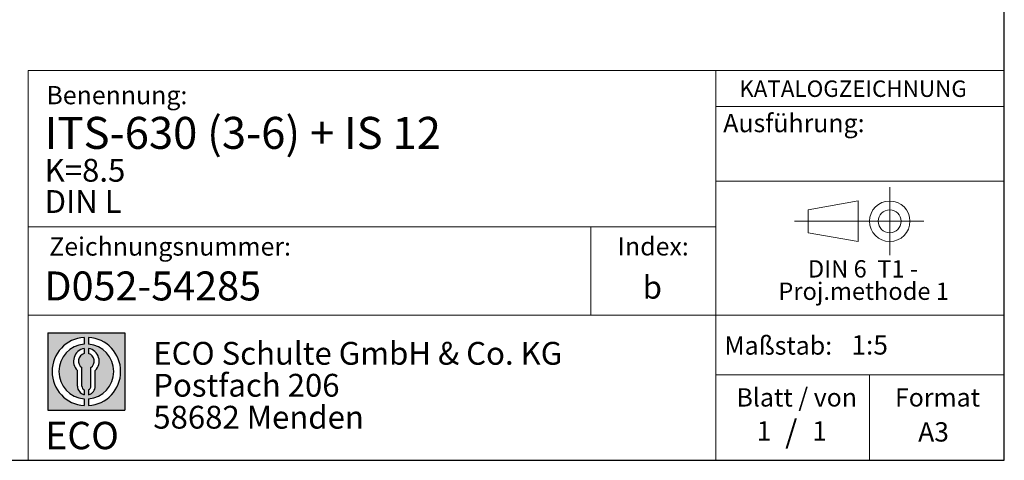
# Model space of a CAD drawing. Units: millimetres. Extents: x 50 to 2050, y 50 to 1435.
# Drawn here: x 1511 to 2050, y 50 to 291 of the extents above; entities that cross this region are included whole.
import ezdxf

# ---------------------------------------------------------------- set-up
doc = ezdxf.new("R2010")
doc.units = ezdxf.units.MM
doc.header["$LTSCALE"] = 5
doc.linetypes.add('CENTERX2', pattern=[20.319999999999997, 12.7, -2.54, 2.54, -2.54])
doc.layers.add('BEMASSUNG', color=1, linetype='Continuous')
doc.layers.add('FORMAT', color=7, linetype='Continuous')
doc.styles.add('SLDTEXTSTYLE0', font='ARIAL.TTF', dxfattribs={"width": 0.948})
doc.styles.add('SLDTEXTSTYLE1', font='ARIALUNI.TTF')
doc.styles.add('SLDTEXTSTYLE2', font='ARIALN.TTF', dxfattribs={"width": 0.87})
doc.styles.add('SLDTEXTSTYLE3', font='ARIALBD.TTF', dxfattribs={"width": 0.948})

# ---------------------------------------------------------------- blocks, each defined once
blk = doc.blocks.new('SW_NOTE_0_1')
at = {"layer": 'FORMAT', "color": 0, "insert": (0, 19.3259557344), "char_height": 15, "attachment_point": 1, "style": 'SLDTEXTSTYLE1'}
blk.add_mtext('ECO', dxfattribs=at)
blk = doc.blocks.new('SW_NOTE_0_2')
at = {"color": 0, "linetype": 'Continuous', "lineweight": 0, "char_height": 12.5, "attachment_point": 1, "style": 'SLDTEXTSTYLE2'}
for s, insert in [('ECO Schulte GmbH & Co. KG', (0, 16.1133467471)), ('Postfach 206', (0, -1.386653793)), ('58682 Menden', (0, -18.8866543332))]:
    blk.add_mtext(s, dxfattribs=dict(at, insert=insert))
blk = doc.blocks.new('Block2_3_1')
at = {"layer": 'FORMAT'}
h = blk.add_hatch(color=256, dxfattribs=at)
h.paths.add_polyline_path([(1204.840164746029, 306.5872825536799), (1204.840164746029, 264.4033184432501), (1162.656200635599, 264.4033184432501), (1162.656200635599, 306.5872825536799)], flags=0)
edge = h.paths.add_edge_path(flags=0)
edge.add_arc((1183.748182690814, 285.495300498465), 15.00000000000005, 94.7801918471983, 265.21980815280085, ccw=False)
edge.add_line((1182.498182690814, 300.4431264273418), (1182.498182690814, 304.2035874323348))
edge.add_arc((1183.748182690814, 285.495300498465), 18.75000000000004, 93.82255372927435, 266.1774462707265)
edge.add_line((1182.498182690814, 266.7870135645953), (1182.498182690814, 270.5474745695882))
edge = h.paths.add_edge_path(flags=0)
edge.add_line((1188.609915183522, 277.4897861278944), (1188.609915183522, 286.1079115818244))
edge.add_arc((1183.748182690814, 291.1602082180524), 7.01157215830328, 313.8988153445108, 439.730601033339)
edge.add_line((1184.998182690814, 298.0594577519578), (1184.998182690814, 295.276617298373))
edge.add_arc((1183.748182690814, 291.1602082180524), 4.302013914034391, -55.16048655054351, 73.10841946007332, ccw=False)
edge.add_line((1186.205836034177, 287.6293069506131), (1186.205836034177, 277.4897861278944))
edge.add_arc((1183.748182690814, 277.4897861278944), 2.45765334336252, 300.57163700864857, 360, ccw=False)
edge.add_line((1184.998182690814, 275.3737615637314), (1184.998182690814, 272.7914946479356))
edge.add_arc((1183.748182690814, 277.4897861278944), 4.861732492708049, 284.8986481111874, 360.0000000000008)
edge = h.paths.add_edge_path(flags=0)
edge.add_arc((1183.748182690814, 277.4897861278944), 2.45765334336252, 180, 239.42836299135212, ccw=False)
edge.add_line((1181.290529347452, 277.4897861278944), (1181.290529347452, 287.6293069506131))
edge.add_arc((1183.748182690814, 291.1602082180524), 4.302013914034391, 106.89158053992509, 235.1604865505402, ccw=False)
edge.add_line((1182.498182690814, 295.276617298373), (1182.498182690814, 298.0594577519578))
edge.add_arc((1183.748182690814, 291.1602082180524), 7.01157215830328, 100.2693989666618, 226.1011846554895)
edge.add_line((1178.886450198106, 286.1079115818244), (1178.886450198106, 277.4897861278944))
edge.add_arc((1183.748182690814, 277.4897861278944), 4.861732492708049, 180, 255.1013518888142)
edge.add_line((1182.498182690814, 272.7914946479356), (1182.498182690814, 275.3737615637314))
edge = h.paths.add_edge_path(flags=0)
edge.add_arc((1183.748182690814, 285.495300498465), 15.00000000000005, -85.21980815280159, 85.21980815280011, ccw=False)
edge.add_line((1184.998182690814, 270.5474745695882), (1184.998182690814, 266.7870135645953))
edge.add_arc((1183.748182690814, 285.495300498465), 18.75000000000004, 273.8225537292751, 446.1774462707265)
edge.add_line((1184.998182690814, 304.2035874323348), (1184.998182690814, 300.4431264273418))
for p, q in [((1162.6562006356, 306.5872825537), (1204.840164746, 306.5872825537)), ((1162.6562006356, 306.5872825537), (1162.6562006356, 264.4033184433)), ((1182.4981826908, 304.2035874323), (1182.4981826908, 300.4431264273)), ((1184.9981826908, 304.2035874323), (1184.9981826908, 300.4431264273)), ((1204.840164746, 306.5872825537), (1204.840164746, 264.4033184433)), ((1182.4981826908, 298.059457752), (1182.4981826908, 295.2766172984)), ((1184.9981826908, 298.059457752), (1184.9981826908, 295.2766172984)), ((1178.8864501981, 277.4897861279), (1178.8864501981, 286.1079115818)), ((1181.2905293475, 277.4897861279), (1181.2905293475, 287.6293069506)), ((1186.2058360342, 277.4897861279), (1186.2058360342, 287.6293069506)), ((1188.6099151835, 277.4897861279), (1188.6099151835, 286.1079115818)), ((1182.4981826908, 275.3737615637), (1182.4981826908, 272.7914946479)), ((1184.9981826908, 275.3737615637), (1184.9981826908, 272.7914946479)), ((1182.4981826908, 270.5474745696), (1182.4981826908, 266.7870135646)), ((1184.9981826908, 270.5474745696), (1184.9981826908, 266.7870135646)), ((1162.6562006356, 264.4033184433), (1204.840164746, 264.4033184433))]:
    blk.add_line(p, q, dxfattribs=at)
for centre, radius, start, end in [((1183.7481826908, 285.4953004985), 18.75000000000006, 93.8225537293, 266.1774462707), ((1183.7481826908, 285.4953004985), 18.75000000000006, 273.8225537293, 86.1774462707), ((1183.7481826908, 285.4953004985), 15.00000000000005, 94.7801918472, 265.2198081528), ((1183.7481826908, 291.1602082181), 7.011572158303359, 100.2693989667, 226.1011846555), ((1183.7481826908, 285.4953004985), 15.00000000000005, 274.7801918472, 85.2198081528), ((1183.7481826908, 291.1602082181), 7.011572158303283, 313.8988153445, 79.7306010333), ((1183.7481826908, 291.1602082181), 4.30201391403446, 106.8915805399, 235.1604865505), ((1183.7481826908, 291.1602082181), 4.302013914034417, 304.8395134495, 73.1084194601), ((1183.7481826908, 277.4897861279), 4.861732492708143, 180, 255.1013518888), ((1183.7481826908, 277.4897861279), 2.457653343362608, 180, 239.4283629914), ((1183.7481826908, 277.4897861279), 2.45765334336258, 300.5716370086, 0), ((1183.7481826908, 277.4897861279), 4.861732492708029, 284.8986481112, 0)]:
    blk.add_arc(centre, radius, start, end, dxfattribs=at)
at = {"color": 7, "linetype": 'Continuous', "lineweight": 0}
blk.add_blockref('SW_NOTE_0_2', (1220.3615174893, 285.588009136), dxfattribs=at)
at = {"layer": 'FORMAT', "color": 7}
blk.add_blockref('SW_NOTE_0_1', (1161.2573325813, 238.6164694124), dxfattribs=at)
blk = doc.blocks.new('SW_NOTE_0')
at = {"color": 0, "linetype": 'Continuous', "lineweight": 0, "char_height": 9.5, "attachment_point": 2, "style": 'SLDTEXTSTYLE0'}
for s, insert in [('DIN 6  T1 - ', (32.953125, 12.2461435278)), ('Proj.methode 1', (33.2846313119, 0.0016987217))]:
    blk.add_mtext(s, dxfattribs=dict(at, insert=insert))
blk = doc.blocks.new('Block1_3_1')
at = {"color": 7, "linetype": 'CENTERX2', "lineweight": 18}
for p, q in [((58.0687724105, 45.448293496), (58.0687724105, 64.0283678143)), ((48.3287679399, 45.448293496), (5.8985739475, 45.448293496)), ((58.0687724105, 45.448293496), (39.4886980922, 45.448293496)), ((58.0687724105, 45.448293496), (58.0687724105, 26.8682191778)), ((58.0687724105, 45.448293496), (76.6488467288, 45.448293496))]:
    blk.add_line(p, q, dxfattribs=at)
at = {"color": 7, "linetype": 'Continuous', "lineweight": 18}
for p, q in [((40.8287679399, 56.5357922957), (13.3985739475, 51.7278385513)), ((40.8287679399, 34.3682191778), (40.8287679399, 56.5357922957)), ((13.3985739475, 51.7278385513), (13.3985739475, 39.1687484407)), ((13.3985739475, 39.1687484407), (40.8287679399, 34.3682191778))]:
    blk.add_line(p, q, dxfattribs=at)
for radius in [11.08007431827828, 6.279545055293758]:
    blk.add_circle((58.0687724105, 45.448293496), radius, dxfattribs=at)
at = {"color": 7, "linetype": 'Continuous', "lineweight": 0}
blk.add_blockref('SW_NOTE_0', (10.5159164446, 11.8772363841), dxfattribs=at)

msp = doc.modelspace()

# ---------------------------------------------------------------- linework, layer by layer
at = {"color": 7, "linetype": 'Continuous', "lineweight": 18}
for p, q in [((1515.6217725955, 263.390558872), (1515.6217725955, 50.0000114706)), ((1515.6217725955, 263.390558872), (2049.7862083612, 263.390558872)), ((1891.9619397592, 50), (1891.9619397592, 263.390558872)), ((1823.5503045447, 177.8962908116), (1823.5503045447, 129.5416792659)), ((1515.6217725955, 129.5416792659), (2049.7192989288, 129.5416792659)), ((1891.9619397592, 96.7352007517), (2049.7192989288, 96.7352007517)), ((1975.9965965143, 50), (1975.9965965143, 96.7352007517))]:
    msp.add_line(p, q, dxfattribs=at)
at = {"layer": 'BEMASSUNG', "color": 7, "linetype": 'Continuous', "lineweight": 18}
msp.add_line((1891.9619397592, 202.8190379711), (2049.7192989288, 202.8190379711), dxfattribs=at)
at = {"layer": 'FORMAT'}
for p, q in [((2049.7192989288, 50), (2049.7192989288, 1435)), ((49.7192989288, 50), (2049.7192989288, 50))]:
    msp.add_line(p, q, dxfattribs=at)
at = {"layer": 'FORMAT', "color": 7, "linetype": 'Continuous', "lineweight": 18}
for p, q in [((1891.9619397592, 243.7103370959), (2049.7192989288, 243.7103370959)), ((1891.9619397592, 177.8962908116), (1515.6217725955, 177.8962908116))]:
    msp.add_line(p, q, dxfattribs=at)

# ---------------------------------------------------------------- block references
at = {"color": 7, "linetype": 'Continuous'}
for name, p in [('Block1_3_1', (1929.0096676772, 135.4783426579)), ('Block2_3_1', (363.7005607949, -186.853211606))]:
    msp.add_blockref(name, p, dxfattribs=at)

# ---------------------------------------------------------------- texts
at = {"color": 7, "linetype": 'Continuous', "lineweight": 0}
for s, insert, char_height, attachment_point, style in [('Benennung:', (1525.5802784963, 254.9870609315), 10, 1, 'SLDTEXTSTYLE0'), ('D052-54285', (1524.4672558013, 153.4201776347), 15.875, 1, 'SLDTEXTSTYLE3'), ('Maßstab:', (1896.6068211254, 117.8638808683), 10, 1, 'SLDTEXTSTYLE0'), ('1:5', (1966.0680482893, 118.506115318), 10.5833333333, 1, 'SLDTEXTSTYLE0'), ('Blatt / von', (1903.2146711367, 89.4490387542), 10, 1, 'SLDTEXTSTYLE0'), ('Format', (1989.964486975, 89.4490387542), 10, 1, 'SLDTEXTSTYLE0'), ('1', (1914.3095753637, 71.4030339727), 10.5833333333, 1, 'SLDTEXTSTYLE0'), ('/', (1933.1947076773, 71.926744447), 12.5, 2, 'SLDTEXTSTYLE0'), ('1', (1944.6721839709, 71.4030339727), 10.5833333333, 1, 'SLDTEXTSTYLE0'), ('A3', (2002.6778352352, 70.8624964679), 10.5833333333, 1, 'SLDTEXTSTYLE0')]:
    msp.add_mtext(s, dxfattribs=dict(at, insert=insert, char_height=char_height, attachment_point=attachment_point, style=style))
at = {"layer": 'BEMASSUNG', "color": 7, "insert": (1895.9823479349, 239.6819657777), "char_height": 10, "attachment_point": 1, "style": 'SLDTEXTSTYLE0'}
msp.add_mtext('Ausführung:', dxfattribs=at)
at = {"layer": 'FORMAT', "attachment_point": 1}
for s, insert, char_height, style in [('KATALOGZEICHNUNG', (1904.7309528226, 258.0048002759), 9, 'SLDTEXTSTYLE3'), ('ITS-630 (3-6) + IS 12', (1524.6077310754, 238.0652926703), 17.5, 'SLDTEXTSTYLE3'), ('K=8.5', (1524.6077310754, 215.0867997196), 12.5, 'SLDTEXTSTYLE3'), ('DIN L', (1524.6077310754, 197.9623926292), 12.5, 'SLDTEXTSTYLE3'), ('Zeichnungsnummer:', (1527.1223004557, 172.0929629779), 10, 'SLDTEXTSTYLE0'), ('Index:', (1838.1864689423, 172.1727058453), 10, 'SLDTEXTSTYLE0'), ('b', (1851.8853324133, 151.0258556775), 12.5, 'SLDTEXTSTYLE3')]:
    msp.add_mtext(s, dxfattribs=dict(at, insert=insert, char_height=char_height, style=style))

doc.saveas('drawing.dxf')
